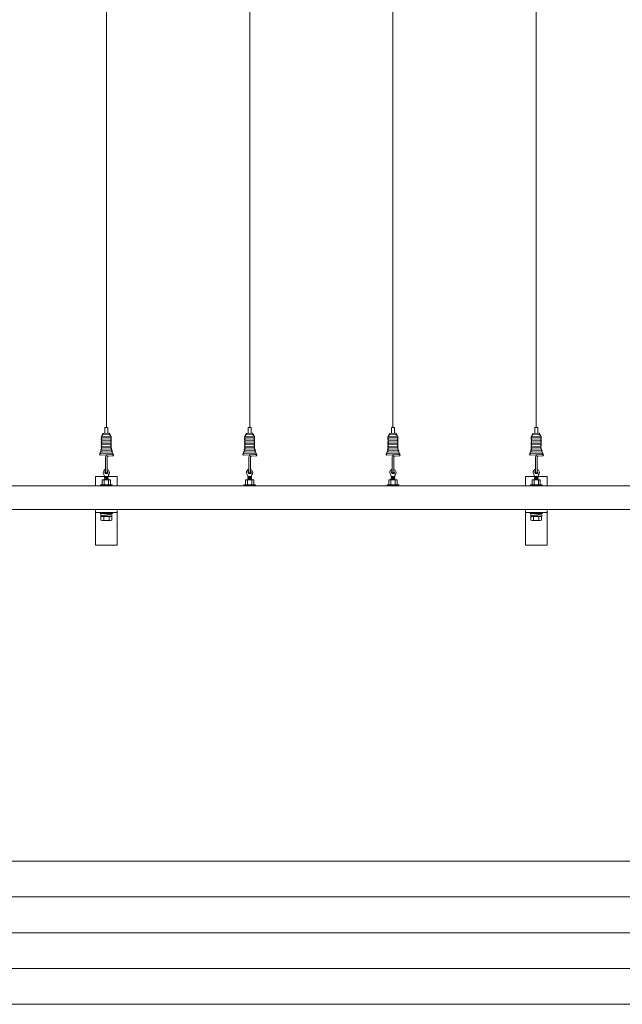
# Model space of a CAD drawing. Units: millimetres. Extents: x -118 to 3882, y 818 to 3568.
# Drawn here: x 723 to 1144, y 818 to 1505 of the extents above; entities that cross this region are included whole.
import ezdxf

# ---------------------------------------------------------------- set-up
doc = ezdxf.new("R2010")
doc.units = ezdxf.units.MM
doc.layers.get('0').update_dxf_attribs({"lineweight": 9})
doc.layers.add('１', color=2, linetype='Continuous', lineweight=5)
doc.layers.add('２', color=3, linetype='Continuous', lineweight=18)

msp = doc.modelspace()

# ---------------------------------------------------------------- linework, layer by layer
at = {"ltscale": 25}
for p, q in [((783.8241, 2679.5881), (783.827, 1220.326)), ((883.8241, 2679.5881), (883.827, 1220.326)), ((983.8241, 2679.5881), (983.827, 1220.326)), ((1083.8241, 2679.5881), (1083.827, 1220.326)), ((776.3241, 1163.0381), (776.3241, 1138.0381)), ((1076.3241, 1163.0381), (1076.3241, 1138.0381)), ((791.3241, 1161.0381), (776.3241, 1161.0381)), ((791.3241, 1138.0381), (791.3241, 1161.0381)), ((1091.3241, 1161.0381), (1076.3241, 1161.0381)), ((1091.3241, 1138.0381), (1091.3241, 1161.0381)), ((776.3241, 1138.0381), (791.3241, 1138.0381)), ((1076.3241, 1138.0381), (1091.3241, 1138.0381))]:
    msp.add_line(p, q, dxfattribs=at)
at = {"color": 0}
for p, q in [((784.827, 1220.326), (782.827, 1220.326)), ((782.827, 1220.326), (782.827, 1216.326)), ((784.827, 1220.326), (782.827, 1220.326)), ((782.827, 1220.326), (782.827, 1216.326)), ((784.827, 1216.326), (784.827, 1220.326)), ((784.827, 1216.326), (784.827, 1220.326)), ((882.827, 1220.326), (882.827, 1216.326)), ((884.827, 1220.326), (882.827, 1220.326)), ((884.827, 1216.326), (884.827, 1220.326)), ((982.827, 1220.326), (982.827, 1216.326)), ((984.827, 1220.326), (982.827, 1220.326)), ((984.827, 1216.326), (984.827, 1220.326)), ((1084.827, 1220.326), (1082.827, 1220.326)), ((1082.827, 1220.326), (1082.827, 1216.326)), ((1084.827, 1216.326), (1084.827, 1220.326)), ((782.827, 1216.326), (782.827, 1216.1644)), ((782.827, 1216.326), (782.827, 1216.226)), ((782.827, 1216.326), (782.827, 1216.1644)), ((782.827, 1216.326), (782.827, 1216.226)), ((784.827, 1216.326), (784.827, 1216.2389)), ((784.827, 1216.326), (784.827, 1216.2389)), ((882.827, 1216.326), (882.827, 1216.226)), ((882.827, 1216.326), (882.827, 1216.1644)), ((884.827, 1216.326), (884.827, 1216.2389)), ((982.827, 1216.326), (982.827, 1216.226)), ((982.827, 1216.326), (982.827, 1216.1644)), ((984.827, 1216.326), (984.827, 1216.2389)), ((1082.827, 1216.326), (1082.827, 1216.1644)), ((1082.827, 1216.326), (1082.827, 1216.226)), ((1084.827, 1216.326), (1084.827, 1216.2389)), ((780.9161, 1204.0925), (780.3124, 1204.0695)), ((780.9161, 1204.0925), (780.3124, 1204.0695)), ((780.5813, 1205.0785), (780.8125, 1205.0883)), ((780.5813, 1205.0785), (780.8125, 1205.0883)), ((787.0711, 1205.3535), (786.8245, 1205.3119)), ((787.0711, 1205.3535), (786.8245, 1205.3119)), ((880.9161, 1204.0925), (880.3124, 1204.0695)), ((880.5813, 1205.0785), (880.8125, 1205.0883)), ((887.0711, 1205.3535), (886.8245, 1205.3119)), ((980.9161, 1204.0925), (980.3124, 1204.0695)), ((980.5813, 1205.0785), (980.8125, 1205.0883)), ((987.0711, 1205.3535), (986.8245, 1205.3119)), ((1080.9161, 1204.0925), (1080.3124, 1204.0695)), ((1080.5813, 1205.0785), (1080.8125, 1205.0883)), ((1087.0711, 1205.3535), (1086.8245, 1205.3119)), ((788.0472, 1202.3768), (779.6059, 1202.0418)), ((788.0472, 1202.3768), (779.6059, 1202.0418)), ((785.2419, 1200.2985), (784.8895, 1200.2851)), ((785.2419, 1200.2985), (784.8895, 1200.2851)), ((788.269, 1200.4218), (785.2419, 1200.2985)), ((788.269, 1200.4218), (785.2419, 1200.2985)), ((788.1609, 1201.41), (787.5472, 1201.3376)), ((788.1609, 1201.41), (787.5472, 1201.3376)), ((888.0472, 1202.3768), (879.6059, 1202.0418)), ((885.2419, 1200.2985), (884.8895, 1200.2851)), ((888.269, 1200.4218), (885.2419, 1200.2985)), ((888.1609, 1201.41), (887.5472, 1201.3376)), ((988.0472, 1202.3768), (979.6059, 1202.0418)), ((985.2419, 1200.2985), (984.8895, 1200.2851)), ((988.269, 1200.4218), (985.2419, 1200.2985)), ((988.1609, 1201.41), (987.5472, 1201.3376)), ((1088.0472, 1202.3768), (1079.6059, 1202.0418)), ((1085.2419, 1200.2985), (1084.8895, 1200.2851)), ((1088.269, 1200.4218), (1085.2419, 1200.2985)), ((1088.1609, 1201.41), (1087.5472, 1201.3376)), ((783.327, 1194.3932), (783.327, 1188.9031)), ((783.327, 1194.3932), (783.327, 1188.9031)), ((784.327, 1194.3932), (784.327, 1188.8874)), ((784.327, 1194.3932), (784.327, 1188.8874)), ((883.327, 1194.3932), (883.327, 1188.9031)), ((884.327, 1194.3932), (884.327, 1188.8874)), ((983.327, 1194.3932), (983.327, 1188.9031)), ((984.327, 1194.3932), (984.327, 1188.8874)), ((1083.327, 1194.3932), (1083.327, 1188.9031)), ((1084.327, 1194.3932), (1084.327, 1188.8874)), ((786.0741, 1180.3381), (781.5741, 1180.3381)), ((786.0741, 1180.3381), (781.5741, 1180.3381)), ((886.0741, 1180.3381), (881.5741, 1180.3381)), ((986.0741, 1180.3381), (981.5741, 1180.3381)), ((1086.0741, 1180.3381), (1081.5741, 1180.3381)), ((783.8241, 1161.0381), (779.5741, 1161.0381)), ((779.5741, 1161.0381), (779.5741, 1160.2381)), ((779.5741, 1160.2381), (788.0741, 1160.2381)), ((780.0055, 1158.3899), (780.0055, 1159.1199)), ((780.0119, 1159.1678), (780.0119, 1160.056)), ((787.488, 1158.3899), (780.0119, 1159.1678)), ((787.5741, 1158.2074), (780.0741, 1158.2074)), ((781.356, 1158.2074), (780.188, 1158.2074)), ((780.2171, 1160.2371), (787.5107, 1159.3225)), ((787.5975, 1158.2074), (781.356, 1158.2074)), ((781.5385, 1159.0181), (781.5385, 1158.3899)), ((785.9491, 1161.0381), (781.6991, 1161.0381)), ((781.8241, 1160.0355), (781.8241, 1160.2381)), ((783.8241, 1158.2074), (781.8241, 1158.2074)), ((782.0441, 1160.2381), (782.0441, 1160.008)), ((788.0741, 1161.0381), (783.8241, 1161.0381)), ((783.8241, 1158.2074), (785.8241, 1158.2074)), ((785.5741, 1160.2381), (785.5741, 1159.5653)), ((785.8241, 1159.534), (785.8241, 1160.2381)), ((787.488, 1158.3899), (787.6705, 1158.3899)), ((787.6705, 1159.1414), (787.6705, 1158.3899)), ((787.6705, 1158.2804), (787.6705, 1158.3899)), ((788.0741, 1160.2381), (788.0741, 1161.0381)), ((1083.8241, 1161.0381), (1079.5741, 1161.0381)), ((1079.5741, 1161.0381), (1079.5741, 1160.2381)), ((1079.5741, 1160.2381), (1088.0741, 1160.2381)), ((1080.0055, 1158.3899), (1080.0055, 1159.1199)), ((1080.0119, 1159.1678), (1080.0119, 1160.056)), ((1087.488, 1158.3899), (1080.0119, 1159.1678)), ((1087.5741, 1158.2074), (1080.0741, 1158.2074)), ((1081.356, 1158.2074), (1080.188, 1158.2074)), ((1080.2171, 1160.2371), (1087.5107, 1159.3225)), ((1087.5975, 1158.2074), (1081.356, 1158.2074)), ((1081.5385, 1159.0181), (1081.5385, 1158.3899)), ((1085.9491, 1161.0381), (1081.6991, 1161.0381)), ((1081.8241, 1160.0355), (1081.8241, 1160.2381)), ((1083.8241, 1158.2074), (1081.8241, 1158.2074)), ((1082.0441, 1160.2381), (1082.0441, 1160.008)), ((1088.0741, 1161.0381), (1083.8241, 1161.0381)), ((1083.8241, 1158.2074), (1085.8241, 1158.2074)), ((1085.5741, 1160.2381), (1085.5741, 1159.5653)), ((1085.8241, 1159.534), (1085.8241, 1160.2381)), ((1087.488, 1158.3899), (1087.6705, 1158.3899)), ((1087.6705, 1159.1414), (1087.6705, 1158.3899)), ((1087.6705, 1158.2804), (1087.6705, 1158.3899)), ((1088.0741, 1160.2381), (1088.0741, 1161.0381))]:
    msp.add_line(p, q, dxfattribs=at)
at = {"color": 0, "ltscale": 0.2}
for p, q in [((786.7797, 1214.3099), (780.7677, 1214.0863)), ((786.7797, 1214.3099), (780.7677, 1214.0863)), ((786.7797, 1213.3099), (780.7677, 1213.0863)), ((786.7797, 1213.3099), (780.7677, 1213.0863)), ((786.7797, 1212.3099), (780.7677, 1212.0863)), ((786.7797, 1212.3099), (780.7677, 1212.0863)), ((786.7797, 1211.3099), (780.7677, 1211.0863)), ((786.7797, 1211.3099), (780.7677, 1211.0863)), ((786.7797, 1210.3099), (780.7677, 1210.0863)), ((786.7797, 1210.3099), (780.7677, 1210.0863)), ((786.2428, 1215.2906), (781.2487, 1215.1046)), ((786.2428, 1215.2906), (781.2487, 1215.1046)), ((785.6222, 1216.2685), (781.6274, 1216.1197)), ((785.6222, 1216.2685), (781.6274, 1216.1197)), ((886.7797, 1214.3099), (880.7677, 1214.0863)), ((886.7797, 1213.3099), (880.7677, 1213.0863)), ((886.7797, 1212.3099), (880.7677, 1212.0863)), ((886.7797, 1211.3099), (880.7677, 1211.0863)), ((886.7797, 1210.3099), (880.7677, 1210.0863)), ((886.2428, 1215.2906), (881.2487, 1215.1046)), ((885.6222, 1216.2685), (881.6274, 1216.1197)), ((986.7797, 1214.3099), (980.7677, 1214.0863)), ((986.7797, 1213.3099), (980.7677, 1213.0863)), ((986.7797, 1212.3099), (980.7677, 1212.0863)), ((986.7797, 1211.3099), (980.7677, 1211.0863)), ((986.7797, 1210.3099), (980.7677, 1210.0863)), ((986.2428, 1215.2906), (981.2487, 1215.1046)), ((985.6222, 1216.2685), (981.6274, 1216.1197)), ((1086.7797, 1214.3099), (1080.7677, 1214.0863)), ((1086.7797, 1213.3099), (1080.7677, 1213.0863)), ((1086.7797, 1212.3099), (1080.7677, 1212.0863)), ((1086.7797, 1211.3099), (1080.7677, 1211.0863)), ((1086.7797, 1210.3099), (1080.7677, 1210.0863)), ((1086.2428, 1215.2906), (1081.2487, 1215.1046)), ((1085.6222, 1216.2685), (1081.6274, 1216.1197)), ((787.675, 1203.3424), (779.9662, 1203.0559)), ((787.675, 1203.3424), (779.9662, 1203.0559)), ((786.7797, 1209.3099), (780.7677, 1209.0863)), ((786.7797, 1209.3099), (780.7677, 1209.0863)), ((786.7797, 1208.3099), (780.7677, 1208.0863)), ((786.7797, 1208.3099), (780.7677, 1208.0863)), ((786.7797, 1207.3099), (780.7677, 1207.0863)), ((786.7797, 1207.3099), (780.7677, 1207.0863)), ((787.3242, 1204.3532), (780.8108, 1204.0883)), ((787.3242, 1204.3532), (780.8108, 1204.0883)), ((786.8245, 1206.3119), (780.8125, 1206.0883)), ((786.8245, 1206.3119), (780.8125, 1206.0883)), ((786.8245, 1205.3119), (780.8125, 1205.0883)), ((786.8245, 1205.3119), (780.8125, 1205.0883)), ((887.675, 1203.3424), (879.9662, 1203.0559)), ((886.7797, 1209.3099), (880.7677, 1209.0863)), ((886.7797, 1208.3099), (880.7677, 1208.0863)), ((886.7797, 1207.3099), (880.7677, 1207.0863)), ((887.3242, 1204.3532), (880.8108, 1204.0883)), ((886.8245, 1206.3119), (880.8125, 1206.0883)), ((886.8245, 1205.3119), (880.8125, 1205.0883)), ((987.675, 1203.3424), (979.9662, 1203.0559)), ((986.7797, 1209.3099), (980.7677, 1209.0863)), ((986.7797, 1208.3099), (980.7677, 1208.0863)), ((986.7797, 1207.3099), (980.7677, 1207.0863)), ((987.3242, 1204.3532), (980.8108, 1204.0883)), ((986.8245, 1206.3119), (980.8125, 1206.0883)), ((986.8245, 1205.3119), (980.8125, 1205.0883)), ((1087.675, 1203.3424), (1079.9662, 1203.0559)), ((1086.7797, 1209.3099), (1080.7677, 1209.0863)), ((1086.7797, 1208.3099), (1080.7677, 1208.0863)), ((1086.7797, 1207.3099), (1080.7677, 1207.0863)), ((1087.3242, 1204.3532), (1080.8108, 1204.0883)), ((1086.8245, 1206.3119), (1080.8125, 1206.0883)), ((1086.8245, 1205.3119), (1080.8125, 1205.0883)), ((787.5472, 1201.3376), (779.6245, 1201.0422)), ((787.5472, 1201.3376), (779.6245, 1201.0422)), ((783.327, 1199.8436), (783.327, 1194.3932)), ((783.327, 1199.8436), (783.327, 1194.3932)), ((784.327, 1199.7447), (784.327, 1194.3932)), ((784.327, 1199.7447), (784.327, 1194.3932)), ((887.5472, 1201.3376), (879.6245, 1201.0422)), ((883.327, 1199.8436), (883.327, 1194.3932)), ((884.327, 1199.7447), (884.327, 1194.3932)), ((987.5472, 1201.3376), (979.6245, 1201.0422)), ((983.327, 1199.8436), (983.327, 1194.3932)), ((984.327, 1199.7447), (984.327, 1194.3932)), ((1087.5472, 1201.3376), (1079.6245, 1201.0422)), ((1083.327, 1199.8436), (1083.327, 1194.3932)), ((1084.327, 1199.7447), (1084.327, 1194.3932))]:
    msp.add_line(p, q, dxfattribs=at)
at = {"color": 0, "ltscale": 25}
for p, q in [((776.3241, 1179.5881), (776.3241, 1186.0381)), ((776.3241, 1186.0381), (782.533, 1186.0381)), ((785.2049, 1186.0381), (791.3241, 1186.0381)), ((791.3241, 1186.0381), (791.3241, 1179.5881)), ((1076.3241, 1179.5881), (1076.3241, 1186.0381)), ((1076.3241, 1186.0381), (1082.533, 1186.0381)), ((1085.2049, 1186.0381), (1091.3241, 1186.0381)), ((1091.3241, 1186.0381), (1091.3241, 1179.5881)), ((1433.8241, 1179.5881), (463.0809, 1179.5881)), ((433.8241, 1163.0381), (1433.8241, 1163.0381)), ((776.3241, 1163.0381), (791.3241, 1163.0381)), ((776.3241, 1161.0381), (776.3241, 1163.0381)), ((791.3241, 1163.0381), (791.3241, 1161.0381)), ((1076.3241, 1163.0381), (1091.3241, 1163.0381)), ((1076.3241, 1161.0381), (1076.3241, 1163.0381)), ((1091.3241, 1163.0381), (1091.3241, 1161.0381)), ((781.6991, 1161.0381), (785.9491, 1161.0381)), ((783.8241, 1161.0381), (781.6991, 1161.0381)), ((1081.6991, 1161.0381), (1085.9491, 1161.0381)), ((1083.8241, 1161.0381), (1081.6991, 1161.0381))]:
    msp.add_line(p, q, dxfattribs=at)
at = {"color": 0, "ltscale": 4}
for p, q in [((781.0097, 1180.3381), (781.0097, 1183.6399)), ((781.0097, 1180.3381), (781.0097, 1183.6399)), ((786.0702, 1183.8381), (781.5854, 1183.8381)), ((786.0702, 1183.8381), (781.5854, 1183.8381)), ((782.1561, 1187.4747), (782.4687, 1186.237)), ((782.1561, 1187.4747), (782.4687, 1186.237)), ((782.3241, 1180.3381), (782.3241, 1183.479)), ((782.3241, 1180.3381), (782.3241, 1183.479)), ((782.4549, 1186.086), (782.4549, 1186.236)), ((782.4549, 1186.086), (782.4549, 1186.236)), ((782.4549, 1186.086), (785.2049, 1186.086)), ((783.8299, 1186.086), (782.4549, 1186.086)), ((782.4549, 1186.086), (785.2049, 1186.086)), ((783.8299, 1186.086), (782.4549, 1186.086)), ((782.6423, 1185.9276), (782.8799, 1186.086)), ((782.6423, 1185.9276), (782.8799, 1186.086)), ((782.6423, 1185.8444), (782.8799, 1185.686)), ((782.6423, 1185.8444), (782.8799, 1185.686)), ((782.6423, 1185.5276), (782.8799, 1185.686)), ((782.6423, 1185.5276), (782.8799, 1185.686)), ((782.6423, 1185.4444), (782.8799, 1185.286)), ((782.6423, 1185.4444), (782.8799, 1185.286)), ((782.6423, 1185.1276), (782.8799, 1185.286)), ((782.6423, 1185.1276), (782.8799, 1185.286)), ((782.6423, 1185.0444), (782.8799, 1184.886)), ((782.6423, 1185.0444), (782.8799, 1184.886)), ((782.6423, 1184.7276), (782.8799, 1184.886)), ((782.6423, 1184.7276), (782.8799, 1184.886)), ((782.6423, 1184.6444), (782.8799, 1184.486)), ((782.6423, 1184.6444), (782.8799, 1184.486)), ((782.6423, 1184.3276), (782.8799, 1184.486)), ((782.6423, 1184.3276), (782.8799, 1184.486)), ((782.6423, 1184.2444), (782.8799, 1184.086)), ((782.6423, 1184.2444), (782.8799, 1184.086)), ((782.6423, 1183.9276), (782.8799, 1184.086)), ((782.6423, 1183.9276), (782.8799, 1184.086)), ((782.6423, 1183.8444), (782.6518, 1183.8381)), ((782.6423, 1183.8444), (782.6518, 1183.8381)), ((782.8799, 1186.086), (784.7799, 1186.086)), ((782.8799, 1186.086), (784.7799, 1186.086)), ((782.8799, 1186.086), (784.7799, 1186.086)), ((782.8799, 1186.086), (784.7799, 1186.086)), ((782.8799, 1185.686), (784.7799, 1185.686)), ((782.8799, 1185.686), (784.7799, 1185.686)), ((782.8799, 1185.686), (784.7799, 1185.686)), ((782.8799, 1185.686), (784.7799, 1185.686)), ((782.8799, 1185.686), (784.7799, 1185.686)), ((782.8799, 1185.686), (784.7799, 1185.686)), ((782.8799, 1185.686), (784.7799, 1185.686)), ((782.8799, 1185.686), (784.7799, 1185.686)), ((782.8799, 1185.286), (784.7799, 1185.286)), ((782.8799, 1185.286), (784.7799, 1185.286)), ((782.8799, 1185.286), (784.7799, 1185.286)), ((782.8799, 1185.286), (784.7799, 1185.286)), ((782.8799, 1185.286), (784.7799, 1185.286)), ((782.8799, 1185.286), (784.7799, 1185.286)), ((782.8799, 1185.286), (784.7799, 1185.286)), ((782.8799, 1185.286), (784.7799, 1185.286)), ((782.8799, 1184.886), (784.7799, 1184.886)), ((782.8799, 1184.886), (784.7799, 1184.886)), ((782.8799, 1184.886), (784.7799, 1184.886)), ((782.8799, 1184.886), (784.7799, 1184.886)), ((782.8799, 1184.886), (784.7799, 1184.886)), ((782.8799, 1184.886), (784.7799, 1184.886)), ((782.8799, 1184.886), (784.7799, 1184.886)), ((782.8799, 1184.886), (784.7799, 1184.886)), ((782.8799, 1184.486), (784.7799, 1184.486)), ((782.8799, 1184.486), (784.7799, 1184.486)), ((782.8799, 1184.486), (784.7799, 1184.486)), ((782.8799, 1184.486), (784.7799, 1184.486)), ((782.8799, 1184.486), (784.7799, 1184.486)), ((782.8799, 1184.486), (784.7799, 1184.486)), ((782.8799, 1184.486), (784.7799, 1184.486)), ((782.8799, 1184.486), (784.7799, 1184.486)), ((782.8799, 1184.086), (784.7799, 1184.086)), ((782.8799, 1184.086), (784.7799, 1184.086)), ((782.8799, 1184.086), (784.7799, 1184.086)), ((782.8799, 1184.086), (784.7799, 1184.086)), ((782.8799, 1184.086), (784.7799, 1184.086)), ((782.8799, 1184.086), (784.7799, 1184.086)), ((782.8799, 1184.086), (784.7799, 1184.086)), ((782.8799, 1184.086), (784.7799, 1184.086)), ((785.0175, 1185.9276), (784.7799, 1186.086)), ((785.0175, 1185.9276), (784.7799, 1186.086)), ((785.0175, 1185.8444), (784.7799, 1185.686)), ((785.0175, 1185.8444), (784.7799, 1185.686)), ((785.0175, 1185.5276), (784.7799, 1185.686)), ((785.0175, 1185.5276), (784.7799, 1185.686)), ((785.0175, 1185.4444), (784.7799, 1185.286)), ((785.0175, 1185.4444), (784.7799, 1185.286)), ((785.0175, 1185.1276), (784.7799, 1185.286)), ((785.0175, 1185.1276), (784.7799, 1185.286)), ((785.0175, 1185.0444), (784.7799, 1184.886)), ((785.0175, 1185.0444), (784.7799, 1184.886)), ((785.0175, 1184.7276), (784.7799, 1184.886)), ((785.0175, 1184.7276), (784.7799, 1184.886)), ((785.0175, 1184.6444), (784.7799, 1184.486)), ((785.0175, 1184.6444), (784.7799, 1184.486)), ((785.0175, 1184.3276), (784.7799, 1184.486)), ((785.0175, 1184.3276), (784.7799, 1184.486)), ((785.0175, 1184.2444), (784.7799, 1184.086)), ((785.0175, 1184.2444), (784.7799, 1184.086)), ((785.0175, 1183.9276), (784.7799, 1184.086)), ((785.0175, 1183.9276), (784.7799, 1184.086)), ((785.0175, 1183.8444), (785.008, 1183.8381)), ((785.0175, 1183.8444), (785.008, 1183.8381)), ((785.2049, 1186.086), (785.2049, 1186.236)), ((785.2049, 1186.086), (785.2049, 1186.236)), ((785.421, 1187.4747), (785.2187, 1186.237)), ((785.421, 1187.4747), (785.2187, 1186.237)), ((785.3347, 1180.3381), (785.3347, 1183.479)), ((785.3347, 1180.3381), (785.3347, 1183.479)), ((786.6491, 1180.3381), (786.6491, 1183.6399)), ((786.6491, 1180.3381), (786.6491, 1183.6399)), ((881.0097, 1180.3381), (881.0097, 1183.6399)), ((886.0702, 1183.8381), (881.5854, 1183.8381)), ((882.1561, 1187.4747), (882.4687, 1186.237)), ((882.3241, 1180.3381), (882.3241, 1183.479)), ((882.4549, 1186.086), (882.4549, 1186.236)), ((883.8299, 1186.086), (882.4549, 1186.086)), ((882.4549, 1186.086), (885.2049, 1186.086)), ((882.6423, 1185.9276), (882.8799, 1186.086)), ((882.6423, 1185.8444), (882.8799, 1185.686)), ((882.6423, 1185.5276), (882.8799, 1185.686)), ((882.6423, 1185.4444), (882.8799, 1185.286)), ((882.6423, 1185.1276), (882.8799, 1185.286)), ((882.6423, 1185.0444), (882.8799, 1184.886)), ((882.6423, 1184.7276), (882.8799, 1184.886)), ((882.6423, 1184.6444), (882.8799, 1184.486)), ((882.6423, 1184.3276), (882.8799, 1184.486)), ((882.6423, 1184.2444), (882.8799, 1184.086)), ((882.6423, 1183.9276), (882.8799, 1184.086)), ((882.6423, 1183.8444), (882.6518, 1183.8381)), ((882.8799, 1186.086), (884.7799, 1186.086)), ((882.8799, 1186.086), (884.7799, 1186.086)), ((882.8799, 1185.686), (884.7799, 1185.686)), ((882.8799, 1185.686), (884.7799, 1185.686)), ((882.8799, 1185.686), (884.7799, 1185.686)), ((882.8799, 1185.686), (884.7799, 1185.686)), ((882.8799, 1185.286), (884.7799, 1185.286)), ((882.8799, 1185.286), (884.7799, 1185.286)), ((882.8799, 1185.286), (884.7799, 1185.286)), ((882.8799, 1185.286), (884.7799, 1185.286)), ((882.8799, 1184.886), (884.7799, 1184.886)), ((882.8799, 1184.886), (884.7799, 1184.886)), ((882.8799, 1184.886), (884.7799, 1184.886)), ((882.8799, 1184.886), (884.7799, 1184.886)), ((882.8799, 1184.486), (884.7799, 1184.486)), ((882.8799, 1184.486), (884.7799, 1184.486)), ((882.8799, 1184.486), (884.7799, 1184.486)), ((882.8799, 1184.486), (884.7799, 1184.486)), ((882.8799, 1184.086), (884.7799, 1184.086)), ((882.8799, 1184.086), (884.7799, 1184.086)), ((882.8799, 1184.086), (884.7799, 1184.086)), ((882.8799, 1184.086), (884.7799, 1184.086)), ((885.0175, 1185.9276), (884.7799, 1186.086)), ((885.0175, 1185.8444), (884.7799, 1185.686)), ((885.0175, 1185.5276), (884.7799, 1185.686)), ((885.0175, 1185.4444), (884.7799, 1185.286)), ((885.0175, 1185.1276), (884.7799, 1185.286)), ((885.0175, 1185.0444), (884.7799, 1184.886)), ((885.0175, 1184.7276), (884.7799, 1184.886)), ((885.0175, 1184.6444), (884.7799, 1184.486)), ((885.0175, 1184.3276), (884.7799, 1184.486)), ((885.0175, 1184.2444), (884.7799, 1184.086)), ((885.0175, 1183.9276), (884.7799, 1184.086)), ((885.0175, 1183.8444), (885.008, 1183.8381)), ((885.2049, 1186.086), (885.2049, 1186.236)), ((885.421, 1187.4747), (885.2187, 1186.237)), ((885.3347, 1180.3381), (885.3347, 1183.479)), ((886.6491, 1180.3381), (886.6491, 1183.6399)), ((981.0097, 1180.3381), (981.0097, 1183.6399)), ((986.0702, 1183.8381), (981.5854, 1183.8381)), ((982.1561, 1187.4747), (982.4687, 1186.237)), ((982.3241, 1180.3381), (982.3241, 1183.479)), ((982.4549, 1186.086), (982.4549, 1186.236)), ((983.8299, 1186.086), (982.4549, 1186.086)), ((982.4549, 1186.086), (985.2049, 1186.086)), ((982.6423, 1185.9276), (982.8799, 1186.086)), ((982.6423, 1185.8444), (982.8799, 1185.686)), ((982.6423, 1185.5276), (982.8799, 1185.686)), ((982.6423, 1185.4444), (982.8799, 1185.286)), ((982.6423, 1185.1276), (982.8799, 1185.286)), ((982.6423, 1185.0444), (982.8799, 1184.886)), ((982.6423, 1184.7276), (982.8799, 1184.886)), ((982.6423, 1184.6444), (982.8799, 1184.486)), ((982.6423, 1184.3276), (982.8799, 1184.486)), ((982.6423, 1184.2444), (982.8799, 1184.086)), ((982.6423, 1183.9276), (982.8799, 1184.086)), ((982.6423, 1183.8444), (982.6518, 1183.8381)), ((982.8799, 1186.086), (984.7799, 1186.086)), ((982.8799, 1186.086), (984.7799, 1186.086)), ((982.8799, 1185.686), (984.7799, 1185.686)), ((982.8799, 1185.686), (984.7799, 1185.686)), ((982.8799, 1185.686), (984.7799, 1185.686)), ((982.8799, 1185.686), (984.7799, 1185.686)), ((982.8799, 1185.286), (984.7799, 1185.286)), ((982.8799, 1185.286), (984.7799, 1185.286)), ((982.8799, 1185.286), (984.7799, 1185.286)), ((982.8799, 1185.286), (984.7799, 1185.286)), ((982.8799, 1184.886), (984.7799, 1184.886)), ((982.8799, 1184.886), (984.7799, 1184.886)), ((982.8799, 1184.886), (984.7799, 1184.886)), ((982.8799, 1184.886), (984.7799, 1184.886)), ((982.8799, 1184.486), (984.7799, 1184.486)), ((982.8799, 1184.486), (984.7799, 1184.486)), ((982.8799, 1184.486), (984.7799, 1184.486)), ((982.8799, 1184.486), (984.7799, 1184.486)), ((982.8799, 1184.086), (984.7799, 1184.086)), ((982.8799, 1184.086), (984.7799, 1184.086)), ((982.8799, 1184.086), (984.7799, 1184.086)), ((982.8799, 1184.086), (984.7799, 1184.086)), ((985.0175, 1185.9276), (984.7799, 1186.086)), ((985.0175, 1185.8444), (984.7799, 1185.686)), ((985.0175, 1185.5276), (984.7799, 1185.686)), ((985.0175, 1185.4444), (984.7799, 1185.286)), ((985.0175, 1185.1276), (984.7799, 1185.286)), ((985.0175, 1185.0444), (984.7799, 1184.886)), ((985.0175, 1184.7276), (984.7799, 1184.886)), ((985.0175, 1184.6444), (984.7799, 1184.486)), ((985.0175, 1184.3276), (984.7799, 1184.486)), ((985.0175, 1184.2444), (984.7799, 1184.086)), ((985.0175, 1183.9276), (984.7799, 1184.086)), ((985.0175, 1183.8444), (985.008, 1183.8381)), ((985.2049, 1186.086), (985.2049, 1186.236)), ((985.421, 1187.4747), (985.2187, 1186.237)), ((985.3347, 1180.3381), (985.3347, 1183.479)), ((986.6491, 1180.3381), (986.6491, 1183.6399)), ((1081.0097, 1180.3381), (1081.0097, 1183.6399)), ((1086.0702, 1183.8381), (1081.5854, 1183.8381)), ((1082.1561, 1187.4747), (1082.4687, 1186.237)), ((1082.3241, 1180.3381), (1082.3241, 1183.479)), ((1082.4549, 1186.086), (1082.4549, 1186.236)), ((1082.4549, 1186.086), (1085.2049, 1186.086)), ((1083.8299, 1186.086), (1082.4549, 1186.086)), ((1082.6423, 1185.9276), (1082.8799, 1186.086)), ((1082.6423, 1185.8444), (1082.8799, 1185.686)), ((1082.6423, 1185.5276), (1082.8799, 1185.686)), ((1082.6423, 1185.4444), (1082.8799, 1185.286)), ((1082.6423, 1185.1276), (1082.8799, 1185.286)), ((1082.6423, 1185.0444), (1082.8799, 1184.886)), ((1082.6423, 1184.7276), (1082.8799, 1184.886)), ((1082.6423, 1184.6444), (1082.8799, 1184.486)), ((1082.6423, 1184.3276), (1082.8799, 1184.486)), ((1082.6423, 1184.2444), (1082.8799, 1184.086)), ((1082.6423, 1183.9276), (1082.8799, 1184.086)), ((1082.6423, 1183.8444), (1082.6518, 1183.8381)), ((1082.8799, 1186.086), (1084.7799, 1186.086)), ((1082.8799, 1186.086), (1084.7799, 1186.086)), ((1082.8799, 1185.686), (1084.7799, 1185.686)), ((1082.8799, 1185.686), (1084.7799, 1185.686)), ((1082.8799, 1185.686), (1084.7799, 1185.686)), ((1082.8799, 1185.686), (1084.7799, 1185.686)), ((1082.8799, 1185.286), (1084.7799, 1185.286)), ((1082.8799, 1185.286), (1084.7799, 1185.286)), ((1082.8799, 1185.286), (1084.7799, 1185.286)), ((1082.8799, 1185.286), (1084.7799, 1185.286)), ((1082.8799, 1184.886), (1084.7799, 1184.886)), ((1082.8799, 1184.886), (1084.7799, 1184.886)), ((1082.8799, 1184.886), (1084.7799, 1184.886)), ((1082.8799, 1184.886), (1084.7799, 1184.886)), ((1082.8799, 1184.486), (1084.7799, 1184.486)), ((1082.8799, 1184.486), (1084.7799, 1184.486)), ((1082.8799, 1184.486), (1084.7799, 1184.486)), ((1082.8799, 1184.486), (1084.7799, 1184.486)), ((1082.8799, 1184.086), (1084.7799, 1184.086)), ((1082.8799, 1184.086), (1084.7799, 1184.086)), ((1082.8799, 1184.086), (1084.7799, 1184.086)), ((1082.8799, 1184.086), (1084.7799, 1184.086)), ((1085.0175, 1185.9276), (1084.7799, 1186.086)), ((1085.0175, 1185.8444), (1084.7799, 1185.686)), ((1085.0175, 1185.5276), (1084.7799, 1185.686)), ((1085.0175, 1185.4444), (1084.7799, 1185.286)), ((1085.0175, 1185.1276), (1084.7799, 1185.286)), ((1085.0175, 1185.0444), (1084.7799, 1184.886)), ((1085.0175, 1184.7276), (1084.7799, 1184.886)), ((1085.0175, 1184.6444), (1084.7799, 1184.486)), ((1085.0175, 1184.3276), (1084.7799, 1184.486)), ((1085.0175, 1184.2444), (1084.7799, 1184.086)), ((1085.0175, 1183.9276), (1084.7799, 1184.086)), ((1085.0175, 1183.8444), (1085.008, 1183.8381)), ((1085.2049, 1186.086), (1085.2049, 1186.236)), ((1085.421, 1187.4747), (1085.2187, 1186.237)), ((1085.3347, 1180.3381), (1085.3347, 1183.479)), ((1086.6491, 1180.3381), (1086.6491, 1183.6399)), ((779.8241, 1180.3381), (787.8241, 1180.3381)), ((779.8241, 1179.5881), (779.8241, 1180.3381)), ((779.8241, 1180.3381), (787.8241, 1180.3381)), ((779.8241, 1179.5881), (779.8241, 1180.3381)), ((783.8241, 1179.5881), (779.8241, 1179.5881)), ((783.8241, 1179.5881), (779.8241, 1179.5881)), ((783.8347, 1180.3381), (781.0097, 1180.3381)), ((783.8347, 1180.3381), (781.0097, 1180.3381)), ((783.8241, 1180.3381), (782.3241, 1180.3381)), ((783.8241, 1180.3381), (782.3241, 1180.3381)), ((783.8241, 1180.3381), (786.6491, 1180.3381)), ((783.8241, 1180.3381), (786.6491, 1180.3381)), ((783.8347, 1180.3381), (785.3347, 1180.3381)), ((783.8347, 1180.3381), (785.3347, 1180.3381)), ((787.8241, 1179.5881), (786.3241, 1179.5881)), ((787.8241, 1179.5881), (786.3241, 1179.5881)), ((787.8241, 1180.3381), (787.8241, 1179.5881)), ((787.8241, 1180.3381), (787.8241, 1179.5881)), ((879.8241, 1179.5881), (879.8241, 1180.3381)), ((879.8241, 1180.3381), (887.8241, 1180.3381)), ((883.8241, 1179.5881), (879.8241, 1179.5881)), ((883.8347, 1180.3381), (881.0097, 1180.3381)), ((883.8241, 1180.3381), (882.3241, 1180.3381)), ((883.8241, 1180.3381), (886.6491, 1180.3381)), ((883.8347, 1180.3381), (885.3347, 1180.3381)), ((887.8241, 1179.5881), (886.3241, 1179.5881)), ((887.8241, 1180.3381), (887.8241, 1179.5881)), ((979.8241, 1180.3381), (987.8241, 1180.3381)), ((979.8241, 1179.5881), (979.8241, 1180.3381)), ((983.8241, 1179.5881), (979.8241, 1179.5881)), ((983.8347, 1180.3381), (981.0097, 1180.3381)), ((983.8241, 1180.3381), (982.3241, 1180.3381)), ((983.8241, 1180.3381), (986.6491, 1180.3381)), ((983.8347, 1180.3381), (985.3347, 1180.3381)), ((987.8241, 1179.5881), (986.3241, 1179.5881)), ((987.8241, 1180.3381), (987.8241, 1179.5881)), ((1079.8241, 1180.3381), (1087.8241, 1180.3381)), ((1079.8241, 1179.5881), (1079.8241, 1180.3381)), ((1083.8241, 1179.5881), (1079.8241, 1179.5881)), ((1083.8347, 1180.3381), (1081.0097, 1180.3381)), ((1083.8241, 1180.3381), (1082.3241, 1180.3381)), ((1083.8241, 1180.3381), (1086.6491, 1180.3381)), ((1083.8347, 1180.3381), (1085.3347, 1180.3381)), ((1087.8241, 1179.5881), (1086.3241, 1179.5881)), ((1087.8241, 1180.3381), (1087.8241, 1179.5881))]:
    msp.add_line(p, q, dxfattribs=at)
at = {"color": 0, "ltscale": 0.3}
for p, q in [((780.0741, 1158.2074), (780.0741, 1155.6059)), ((780.9723, 1155.3949), (786.6509, 1155.3949)), ((783.9241, 1158.2074), (781.9241, 1158.2074)), ((781.9491, 1155.6059), (781.9491, 1158.2074)), ((783.8241, 1155.3949), (781.9491, 1155.3949)), ((785.6991, 1155.3949), (783.8241, 1155.3949)), ((785.6991, 1155.6059), (785.6991, 1158.2074)), ((786.5997, 1155.3949), (785.6991, 1155.3949)), ((787.5741, 1155.6059), (787.5741, 1158.2074)), ((1080.0741, 1158.2074), (1080.0741, 1155.6059)), ((1080.9723, 1155.3949), (1086.6509, 1155.3949)), ((1083.9241, 1158.2074), (1081.9241, 1158.2074)), ((1081.9491, 1155.6059), (1081.9491, 1158.2074)), ((1083.8241, 1155.3949), (1081.9491, 1155.3949)), ((1085.6991, 1155.3949), (1083.8241, 1155.3949)), ((1085.6991, 1155.6059), (1085.6991, 1158.2074)), ((1086.5997, 1155.3949), (1085.6991, 1155.3949)), ((1087.5741, 1155.6059), (1087.5741, 1158.2074))]:
    msp.add_line(p, q, dxfattribs=at)
at = {"color": 0, "ltscale": 0.2}
for centre, start, end in [((780.7863, 1213.5867), 90, 275.1426985), ((780.7863, 1213.5867), 90, 275.1426985), ((780.7863, 1212.5867), 92.1301036, 275.1426985), ((780.7863, 1212.5867), 92.1301036, 275.1426985), ((780.7863, 1211.5867), 92.1301036, 267.8728355), ((780.7863, 1211.5867), 92.1301036, 267.8728355), ((780.7863, 1210.5867), 84.8983205, 267.8728355), ((780.7863, 1210.5867), 84.8983205, 267.8728355), ((780.7863, 1209.5867), 84.8983205, 267.8728355), ((780.7863, 1209.5867), 84.8983205, 267.8728355), ((781.2487, 1214.6046), 90, 270), ((781.2487, 1214.6046), 90, 270), ((781.646, 1215.6201), 90, 270), ((781.646, 1215.6201), 90, 270), ((785.6408, 1215.7689), 270, 92.1334042), ((785.6408, 1215.7689), 270, 92.1334042), ((786.2428, 1214.7906), 270, 94.2668084), ((786.2428, 1214.7906), 270, 94.2668084), ((786.7797, 1213.8099), 265.7631844, 94.2602071), ((786.7797, 1213.8099), 265.7631844, 94.2602071), ((786.7797, 1212.8099), 270, 94.2602071), ((786.7797, 1212.8099), 270, 94.2602071), ((786.7797, 1210.8099), 265.7631844, 94.2602071), ((786.7797, 1210.8099), 265.7631844, 94.2602071), ((786.7797, 1209.8099), 265.7631844, 94.2602071), ((786.7797, 1209.8099), 265.7631844, 94.2602071), ((786.7797, 1211.8099), 265.7631844, 90), ((786.7797, 1211.8099), 265.7631844, 90), ((880.7863, 1213.5867), 90, 275.1426985), ((880.7863, 1212.5867), 92.1301036, 275.1426985), ((880.7863, 1211.5867), 92.1301036, 267.8728355), ((880.7863, 1210.5867), 84.8983205, 267.8728355), ((880.7863, 1209.5867), 84.8983205, 267.8728355), ((881.2487, 1214.6046), 90, 270), ((881.646, 1215.6201), 90, 270), ((885.6408, 1215.7689), 270, 92.1334042), ((886.2428, 1214.7906), 270, 94.2668084), ((886.7797, 1213.8099), 265.7631844, 94.2602071), ((886.7797, 1212.8099), 270, 94.2602071), ((886.7797, 1210.8099), 265.7631844, 94.2602071), ((886.7797, 1209.8099), 265.7631844, 94.2602071), ((886.7797, 1211.8099), 265.7631844, 90), ((980.7863, 1213.5867), 90, 275.1426985), ((980.7863, 1212.5867), 92.1301036, 275.1426985), ((980.7863, 1211.5867), 92.1301036, 267.8728355), ((980.7863, 1210.5867), 84.8983205, 267.8728355), ((980.7863, 1209.5867), 84.8983205, 267.8728355), ((981.2487, 1214.6046), 90, 270), ((981.646, 1215.6201), 90, 270), ((985.6408, 1215.7689), 270, 92.1334042), ((986.2428, 1214.7906), 270, 94.2668084), ((986.7797, 1213.8099), 265.7631844, 94.2602071), ((986.7797, 1212.8099), 270, 94.2602071), ((986.7797, 1210.8099), 265.7631844, 94.2602071), ((986.7797, 1209.8099), 265.7631844, 94.2602071), ((986.7797, 1211.8099), 265.7631844, 90), ((1080.7863, 1213.5867), 90, 275.1426985), ((1080.7863, 1212.5867), 92.1301036, 275.1426985), ((1080.7863, 1211.5867), 92.1301036, 267.8728355), ((1080.7863, 1210.5867), 84.8983205, 267.8728355), ((1080.7863, 1209.5867), 84.8983205, 267.8728355), ((1081.2487, 1214.6046), 90, 270), ((1081.646, 1215.6201), 90, 270), ((1085.6408, 1215.7689), 270, 92.1334042), ((1086.2428, 1214.7906), 270, 94.2668084), ((1086.7797, 1213.8099), 265.7631844, 94.2602071), ((1086.7797, 1212.8099), 270, 94.2602071), ((1086.7797, 1210.8099), 265.7631844, 94.2602071), ((1086.7797, 1209.8099), 265.7631844, 94.2602071), ((1086.7797, 1211.8099), 265.7631844, 90), ((780.3315, 1203.5698), 90, 270), ((780.3315, 1203.5698), 90, 270), ((780.5813, 1204.5785), 90, 270), ((780.5813, 1204.5785), 90, 270), ((780.7863, 1208.5867), 84.8983205, 269.1175087), ((780.7863, 1208.5867), 84.8983205, 269.1175087), ((780.7863, 1207.5867), 92.1301036, 270), ((780.7863, 1207.5867), 92.1301036, 270), ((780.7863, 1206.5867), 92.1301036, 273.013459), ((780.7863, 1206.5867), 92.1301036, 273.013459), ((780.8311, 1205.5887), 89.3266144, 270), ((780.8311, 1205.5887), 89.3266144, 270), ((786.7797, 1207.8099), 270, 94.2602071), ((786.7797, 1207.8099), 270, 94.2602071), ((786.7797, 1206.8099), 275.1426985, 94.2602071), ((786.7797, 1206.8099), 275.1426985, 94.2602071), ((786.7797, 1208.8099), 270, 90), ((786.7797, 1208.8099), 270, 90), ((786.8245, 1205.8119), 292.6745536, 95.1426985), ((786.8245, 1205.8119), 292.6745536, 95.1426985), ((787.0711, 1204.8535), 292.9496504, 96.1741752), ((787.0711, 1204.8535), 292.9496504, 96.1741752), ((787.3242, 1203.8532), 270, 96.1514407), ((787.3242, 1203.8532), 270, 96.1514407), ((787.675, 1202.8424), 288.5173538, 94.2572194), ((787.675, 1202.8424), 288.5173538, 94.2572194), ((880.3315, 1203.5698), 90, 270), ((880.5813, 1204.5785), 90, 270), ((880.7863, 1208.5867), 84.8983205, 269.1175087), ((880.7863, 1207.5867), 92.1301036, 270), ((880.7863, 1206.5867), 92.1301036, 273.013459), ((880.8311, 1205.5887), 89.3266144, 270), ((886.7797, 1207.8099), 270, 94.2602071), ((886.7797, 1206.8099), 275.1426985, 94.2602071), ((886.7797, 1208.8099), 270, 90), ((886.8245, 1205.8119), 292.6745536, 95.1426985), ((887.0711, 1204.8535), 292.9496504, 96.1741752), ((887.3242, 1203.8532), 270, 96.1514407), ((887.675, 1202.8424), 288.5173538, 94.2572194), ((980.3315, 1203.5698), 90, 270), ((980.5813, 1204.5785), 90, 270), ((980.7863, 1208.5867), 84.8983205, 269.1175087), ((980.7863, 1207.5867), 92.1301036, 270), ((980.7863, 1206.5867), 92.1301036, 273.013459), ((980.8311, 1205.5887), 89.3266144, 270), ((986.7797, 1207.8099), 270, 94.2602071), ((986.7797, 1206.8099), 275.1426985, 94.2602071), ((986.7797, 1208.8099), 270, 90), ((986.8245, 1205.8119), 292.6745536, 95.1426985), ((987.0711, 1204.8535), 292.9496504, 96.1741752), ((987.3242, 1203.8532), 270, 96.1514407), ((987.675, 1202.8424), 288.5173538, 94.2572194), ((1080.3315, 1203.5698), 90, 270), ((1080.5813, 1204.5785), 90, 270), ((1080.7863, 1208.5867), 84.8983205, 269.1175087), ((1080.7863, 1207.5867), 92.1301036, 270), ((1080.7863, 1206.5867), 92.1301036, 273.013459), ((1080.8311, 1205.5887), 89.3266144, 270), ((1086.7797, 1207.8099), 270, 94.2602071), ((1086.7797, 1206.8099), 275.1426985, 94.2602071), ((1086.7797, 1208.8099), 270, 90), ((1086.8245, 1205.8119), 292.6745536, 95.1426985), ((1087.0711, 1204.8535), 292.9496504, 96.1741752), ((1087.3242, 1203.8532), 270, 96.1514407), ((1087.675, 1202.8424), 288.5173538, 94.2572194), ((779.6059, 1201.5418), 90, 272.1356157), ((779.6059, 1201.5418), 90, 272.1356157), ((779.9848, 1202.5562), 90, 272.9242238), ((779.9848, 1202.5562), 90, 272.9242238), ((879.6059, 1201.5418), 90, 272.1356157), ((879.9848, 1202.5562), 90, 272.9242238), ((979.6059, 1201.5418), 90, 272.1356157), ((979.9848, 1202.5562), 90, 272.9242238), ((1079.6059, 1201.5418), 90, 272.1356157), ((1079.9848, 1202.5562), 90, 272.9242238)]:
    msp.add_arc(centre, 0.5, start, end, dxfattribs=at)
at = {"color": 0}
for centre, radius, start, end in [((784.7908, 1199.7885), 1.4648, 101.503988, 182.1557357), ((784.7908, 1199.7885), 1.4648, 101.503988, 182.1557357), ((784.9001, 1199.7111), 0.5741, 91.0616114, 181.8740067), ((784.9001, 1199.7111), 0.5741, 91.0616114, 181.8740067), ((788.0472, 1201.8768), 0.5, 295.9912475, 90), ((788.0472, 1201.8768), 0.5, 295.9912475, 90), ((788.269, 1200.9218), 0.5, 270, 102.4915386), ((788.269, 1200.9218), 0.5, 270, 102.4915386), ((884.7908, 1199.7885), 1.4648, 101.503988, 182.1557357), ((884.9001, 1199.7111), 0.5741, 91.0616114, 181.8740067), ((888.0472, 1201.8768), 0.5, 295.9912475, 90), ((888.269, 1200.9218), 0.5, 270, 102.4915386), ((984.7908, 1199.7885), 1.4648, 101.503988, 182.1557357), ((984.9001, 1199.7111), 0.5741, 91.0616114, 181.8740067), ((988.0472, 1201.8768), 0.5, 295.9912475, 90), ((988.269, 1200.9218), 0.5, 270, 102.4915386), ((1084.7908, 1199.7885), 1.4648, 101.503988, 182.1557357), ((1084.9001, 1199.7111), 0.5741, 91.0616114, 181.8740067), ((1088.0472, 1201.8768), 0.5, 295.9912475, 90), ((1088.269, 1200.9218), 0.5, 270, 102.4915386), ((783.827, 1188.8976), 0.5, 180, 0), ((783.827, 1188.8976), 0.5, 180, 0), ((883.827, 1188.8976), 0.5, 180, 0), ((983.827, 1188.8976), 0.5, 180, 0), ((1083.827, 1188.8976), 0.5, 180, 0), ((780.188, 1158.3899), 0.1825, 180, 270), ((780.1944, 1160.056), 0.1825, 82.8526753, 180), ((781.356, 1158.3899), 0.1825, 270, 0), ((787.488, 1159.1414), 0.1825, 0, 82.8526753), ((787.5975, 1158.2804), 0.073, 270, 0), ((1080.188, 1158.3899), 0.1825, 180, 270), ((1080.1944, 1160.056), 0.1825, 82.8526753, 180), ((1081.356, 1158.3899), 0.1825, 270, 0), ((1087.488, 1159.1414), 0.1825, 0, 82.8526753), ((1087.5975, 1158.2804), 0.073, 270, 0)]:
    msp.add_arc(centre, radius, start, end, dxfattribs=at)
at = {"color": 0, "ltscale": 4}
for centre, radius, start, end in [((783.7886, 1188.912), 2.175, 101.940544, 221.361407), ((783.7886, 1188.912), 2.175, 101.940544, 221.361407), ((783.7886, 1188.912), 1.05, 115.3769335, 59.1518612), ((783.7886, 1188.912), 1.05, 115.3769335, 59.1518612), ((783.7886, 1188.912), 2.175, 318.638593, 75.6679265), ((783.7886, 1188.912), 2.175, 318.638593, 75.6679265), ((883.7886, 1188.912), 2.175, 101.940544, 221.361407), ((883.7886, 1188.912), 1.05, 115.3769335, 59.1518612), ((883.7886, 1188.912), 2.175, 318.638593, 75.6679265), ((983.7886, 1188.912), 2.175, 101.940544, 221.361407), ((983.7886, 1188.912), 1.05, 115.3769335, 59.1518612), ((983.7886, 1188.912), 2.175, 318.638593, 75.6679265), ((1083.7886, 1188.912), 2.175, 101.940544, 221.361407), ((1083.7886, 1188.912), 1.05, 115.3769335, 59.1518612), ((1083.7886, 1188.912), 2.175, 318.638593, 75.6679265), ((781.5854, 1182.8939), 0.9423, 38.3807713, 127.6631442), ((781.5854, 1182.8939), 0.9423, 38.3807713, 127.6631442), ((783.8294, 1180.4844), 3.3516, 63.312962, 116.687038), ((783.8294, 1180.4844), 3.3516, 63.312962, 116.687038), ((782.67, 1185.886), 0.05, 123.6900675, 236.3099325), ((782.67, 1185.886), 0.05, 123.6900675, 236.3099325), ((782.67, 1185.486), 0.05, 123.6900675, 236.3099325), ((782.67, 1185.486), 0.05, 123.6900675, 236.3099325), ((782.67, 1185.086), 0.05, 123.6900675, 236.3099325), ((782.67, 1185.086), 0.05, 123.6900675, 236.3099325), ((782.67, 1184.686), 0.05, 123.6900675, 236.3099325), ((782.67, 1184.686), 0.05, 123.6900675, 236.3099325), ((782.67, 1184.286), 0.05, 123.6900675, 236.3099325), ((782.67, 1184.286), 0.05, 123.6900675, 236.3099325), ((782.67, 1183.886), 0.05, 123.6900675, 236.3099325), ((782.67, 1183.886), 0.05, 123.6900675, 236.3099325), ((784.9897, 1185.886), 0.05, 303.6900675, 56.3099325), ((784.9897, 1185.886), 0.05, 303.6900675, 56.3099325), ((784.9897, 1185.486), 0.05, 303.6900675, 56.3099325), ((784.9897, 1185.486), 0.05, 303.6900675, 56.3099325), ((784.9897, 1185.086), 0.05, 303.6900675, 56.3099325), ((784.9897, 1185.086), 0.05, 303.6900675, 56.3099325), ((784.9897, 1184.686), 0.05, 303.6900675, 56.3099325), ((784.9897, 1184.686), 0.05, 303.6900675, 56.3099325), ((784.9897, 1184.286), 0.05, 303.6900675, 56.3099325), ((784.9897, 1184.286), 0.05, 303.6900675, 56.3099325), ((784.9897, 1183.886), 0.05, 303.6900675, 56.3099325), ((784.9897, 1183.886), 0.05, 303.6900675, 56.3099325), ((786.0702, 1182.9194), 0.9243, 51.2206224, 142.7354621), ((786.0702, 1182.9194), 0.9243, 51.2206224, 142.7354621), ((881.5854, 1182.8939), 0.9423, 38.3807713, 127.6631442), ((883.8294, 1180.4844), 3.3516, 63.312962, 116.687038), ((882.67, 1185.886), 0.05, 123.6900675, 236.3099325), ((882.67, 1185.486), 0.05, 123.6900675, 236.3099325), ((882.67, 1185.086), 0.05, 123.6900675, 236.3099325), ((882.67, 1184.686), 0.05, 123.6900675, 236.3099325), ((882.67, 1184.286), 0.05, 123.6900675, 236.3099325), ((882.67, 1183.886), 0.05, 123.6900675, 236.3099325), ((884.9897, 1185.886), 0.05, 303.6900675, 56.3099325), ((884.9897, 1185.486), 0.05, 303.6900675, 56.3099325), ((884.9897, 1185.086), 0.05, 303.6900675, 56.3099325), ((884.9897, 1184.686), 0.05, 303.6900675, 56.3099325), ((884.9897, 1184.286), 0.05, 303.6900675, 56.3099325), ((884.9897, 1183.886), 0.05, 303.6900675, 56.3099325), ((886.0702, 1182.9194), 0.9243, 51.2206224, 142.7354621), ((981.5854, 1182.8939), 0.9423, 38.3807713, 127.6631442), ((983.8294, 1180.4844), 3.3516, 63.312962, 116.687038), ((982.67, 1185.886), 0.05, 123.6900675, 236.3099325), ((982.67, 1185.486), 0.05, 123.6900675, 236.3099325), ((982.67, 1185.086), 0.05, 123.6900675, 236.3099325), ((982.67, 1184.686), 0.05, 123.6900675, 236.3099325), ((982.67, 1184.286), 0.05, 123.6900675, 236.3099325), ((982.67, 1183.886), 0.05, 123.6900675, 236.3099325), ((984.9897, 1185.886), 0.05, 303.6900675, 56.3099325), ((984.9897, 1185.486), 0.05, 303.6900675, 56.3099325), ((984.9897, 1185.086), 0.05, 303.6900675, 56.3099325), ((984.9897, 1184.686), 0.05, 303.6900675, 56.3099325), ((984.9897, 1184.286), 0.05, 303.6900675, 56.3099325), ((984.9897, 1183.886), 0.05, 303.6900675, 56.3099325), ((986.0702, 1182.9194), 0.9243, 51.2206224, 142.7354621), ((1081.5854, 1182.8939), 0.9423, 38.3807713, 127.6631442), ((1083.8294, 1180.4844), 3.3516, 63.312962, 116.687038), ((1082.67, 1185.886), 0.05, 123.6900675, 236.3099325), ((1082.67, 1185.486), 0.05, 123.6900675, 236.3099325), ((1082.67, 1185.086), 0.05, 123.6900675, 236.3099325), ((1082.67, 1184.686), 0.05, 123.6900675, 236.3099325), ((1082.67, 1184.286), 0.05, 123.6900675, 236.3099325), ((1082.67, 1183.886), 0.05, 123.6900675, 236.3099325), ((1084.9897, 1185.886), 0.05, 303.6900675, 56.3099325), ((1084.9897, 1185.486), 0.05, 303.6900675, 56.3099325), ((1084.9897, 1185.086), 0.05, 303.6900675, 56.3099325), ((1084.9897, 1184.686), 0.05, 303.6900675, 56.3099325), ((1084.9897, 1184.286), 0.05, 303.6900675, 56.3099325), ((1084.9897, 1183.886), 0.05, 303.6900675, 56.3099325), ((1086.0702, 1182.9194), 0.9243, 51.2206224, 142.7354621)]:
    msp.add_arc(centre, radius, start, end, dxfattribs=at)
at = {"color": 0, "ltscale": 0.3}
for centre, radius, start, end in [((781.0116, 1157.4518), 2.0703, 243.0750753, 296.9249247), ((783.8241, 1163.8324), 8.4375, 257.1604112, 282.8395884), ((786.6366, 1157.5405), 2.1498, 244.1450295, 295.8549705), ((1081.0116, 1157.4518), 2.0703, 243.0750753, 296.9249247), ((1083.8241, 1163.8324), 8.4375, 257.1604112, 282.8395884), ((1086.6366, 1157.5405), 2.1498, 244.1450295, 295.8549705)]:
    msp.add_arc(centre, radius, start, end, dxfattribs=at)
at = {"layer": '１', "color": 0, "ltscale": 25}
for p, q in [((1338.7468, 892.5309), (-48.6764, 892.5309)), ((-48.6764, 867.5309), (1338.7468, 867.5309)), ((1338.7468, 842.5309), (-48.6764, 842.5309))]:
    msp.add_line(p, q, dxfattribs=at)
at = {"layer": '２', "color": 0, "ltscale": 25}
for p, q in [((-97.607, 917.5309), (3882.393, 917.5309)), ((-97.607, 917.5309), (3882.393, 917.5309)), ((-117.607, 817.5309), (3882.393, 817.5309))]:
    msp.add_line(p, q, dxfattribs=at)
at = {"layer": '２', "color": 0, "lineweight": 20}
for p, q in [((-97.607, 817.5309), (3882.393, 817.5309)), ((3882.393, 817.5309), (132.393, 817.5309))]:
    msp.add_line(p, q, dxfattribs=at)

doc.saveas('drawing.dxf')
